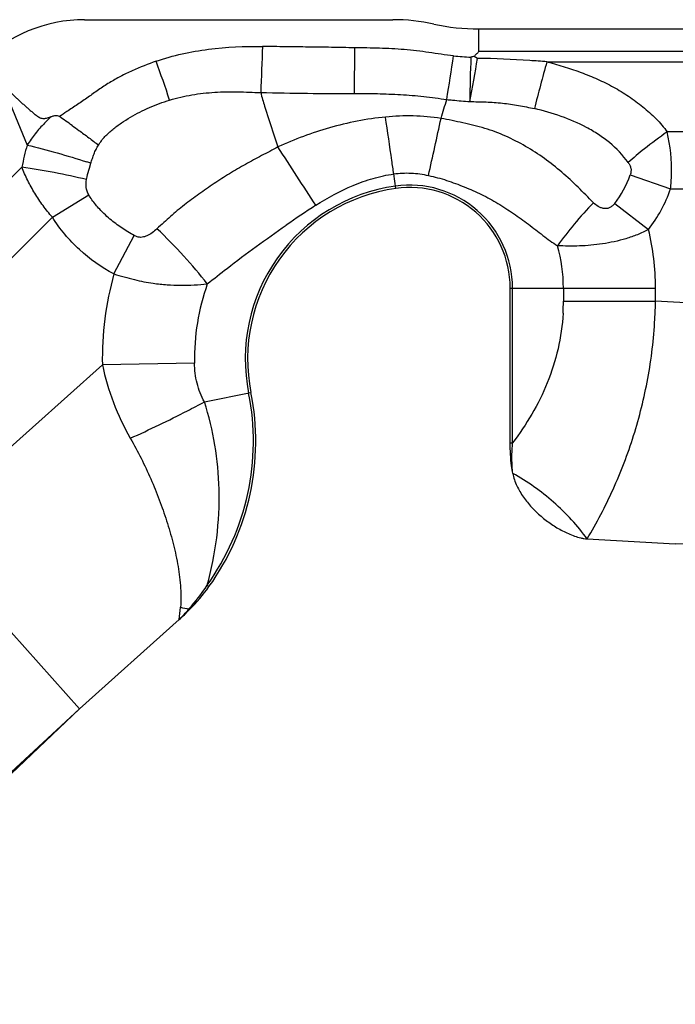
# Model space of a CAD drawing. Units: millimetres. Extents: x 0 to 420, y 0 to 297.
# Drawn here: x 71 to 89, y 158 to 185 of the extents above; entities that cross this region are included whole.
import ezdxf

# ---------------------------------------------------------------- set-up
doc = ezdxf.new("R2010")
doc.units = ezdxf.units.MM
doc.header["$LTSCALE"] = 23.1
doc.layers.add('607232781-000_CL', color=7, linetype='CONTINUOUS')

msp = doc.modelspace()

# ---------------------------------------------------------------- linework, layer by layer
at = {"layer": '607232781-000_CL', "color": 7, "linetype": 'CONTINUOUS'}
for p, q in [((72.8215, 184.9988), (81.1862, 184.9988)), ((83.516, 184.748), (110.9843, 184.748)), ((83.4823, 183.9511), (83.3918, 184.0051)), ((84.3691, 173.5251), (84.3691, 177.7226)), ((68.522, 170.9634), (72.6772, 166.3146)), ((86.4583, 170.9195), (88.8493, 170.7854)), ((100.4981, 170.4687), (88.8493, 170.7854)), ((72.6772, 166.3146), (75.382, 168.7321)), ((72.6772, 166.3146), (64.2163, 158.3015))]:
    msp.add_line(p, q, dxfattribs=at)
at = {"layer": '607232781-000_CL', "color": 9, "linetype": 'CONTINUOUS'}
for p, q in [((83.5159, 184.1391), (83.516, 184.748)), ((80.1435, 184.2374), (80.1346, 182.9986)), ((110.9592, 184.1391), (83.5159, 184.1391)), ((85.3644, 183.8584), (110.9592, 183.8584)), ((70.6063, 183.1796), (71.261, 181.5991)), ((109.7793, 181.9555), (88.6287, 181.9555)), ((72.9509, 180.9724), (72.9911, 181.1064)), ((71.1176, 180.9998), (56.1619, 166.044)), ((81.2643, 180.4231), (81.2093, 180.8164)), ((87.6262, 180.7927), (88.7195, 180.4104)), ((71.9459, 179.643), (72.9305, 180.2527)), ((88.7195, 180.4104), (109.4056, 180.4104)), ((87.2034, 180.0159), (88.1211, 179.3079)), ((57.3187, 165.0157), (71.9459, 179.643)), ((73.6146, 178.1041), (74.1664, 179.1459)), ((84.3691, 177.7226), (88.3122, 177.7226)), ((84.4332, 173.5251), (84.4332, 177.7226)), ((85.8122, 177.7226), (85.8122, 177.3641)), ((88.3122, 177.3641), (88.3122, 177.7226)), ((85.8122, 177.3641), (88.3122, 177.3641)), ((93.8714, 177.0656), (88.3122, 177.3641)), ((75.8018, 175.6885), (73.3023, 175.6426)), ((73.3023, 175.6426), (66.924, 169.9362)), ((76.0696, 174.6337), (77.3343, 174.8864)), ((84.3691, 173.5251), (84.4332, 173.5251)), ((76.1434, 169.6638), (76.1954, 169.6264)), ((75.6513, 169.0201), (75.6679, 169.0037)), ((72.6772, 166.3146), (64.1303, 158.3977))]:
    msp.add_line(p, q, dxfattribs=at)
at = {"layer": '607232781-000_CL', "color": 7, "linetype": 'CONTINUOUS'}
for centre, radius, start, end in [((72.8235, 181.0013), 3.9976, 90.02922, 135.03421), ((81.1892, 179.8015), 5.1974, 77.67714, 90.0323), ((83.5157, 190.4645), 5.7165, 257.70525, 270.00349), ((81.9113, 175.8007), 4.6674, 97.96803, 191.29713), ((81.6423, 177.7226), 2.7268, 0, 97.96803), ((70.7205, 173.5651), 6.7445, 324.26835, 11.29715), ((71.9673, 172.6739), 5.2119, 315.2362, 324.21696), ((71.0561, 173.5716), 6.491, 311.79283, 315.27447)]:
    msp.add_arc(centre, radius, start, end, dxfattribs=at)
at = {"layer": '607232781-000_CL', "color": 9, "linetype": 'CONTINUOUS'}
for centre, radius, start, end in [((359.9322, 172.9568), 282.5127, 177.704315, 177.958483), ((-20.1893, 199.4119), 104.164, 350.84184, 351.502219), ((83.6268, 191.352), 7.3756, 263.80668, 267.47512), ((47.5184, 189.7222), 36.4239, 349.00701, 350.88356), ((117.2381, 182.5968), 33.9645, 177.65996, 179.69684), ((30.8375, 168.0903), 46.6741, 18.39504, 19.76484), ((126.5233, 172.1754), 42.7849, 164.15334, 165.91654), ((61.8236, 188.9177), 21.6938, 342.30582, 343.71179), ((80.125, 170.9603), 13.928, 124.01191, 124.99523), ((61.8978, 167.2649), 18.2486, 54.54435, 55.8678), ((81.5961, 176.3074), 6.0829, 81.54097, 95.75407), ((-29.135, 206.0929), 114.1284, 347.182145, 347.979435), ((96.7043, 170.5078), 14.0095, 125.20058, 128.36122), ((77.8695, 179.701), 6.8756, 163.97502, 169.11169), ((-197.8929, 0.9631), 329.7937, 32.872487, 33.200424), ((96.5543, 170.6926), 13.7715, 128.3488, 130.73937), ((66.4696, 161.3337), 20.8205, 71.74594, 72.06099), ((68.3809, 161.9947), 19.2011, 76.47549, 81.80582), ((85.0821, 181.6741), 2.6925, 321.98431, 340.8897), ((81.9113, 175.8007), 4.7316, 97.96803, 191.29714), ((81.6423, 177.7226), 2.7909, 0, 97.96803), ((84.9983, 181.7168), 3.9439, 322.35349, 340.65585), ((96.9615, 152.3015), 32.9323, 122.85695, 124.54807), ((81.6423, 177.7226), 6.6699, 359.99975, 13.74987), ((81.6423, 177.7226), 4.1699, 0, 15.98485), ((81.9113, 175.8007), 8.6105, 164.48389, 181.05191), ((78.3126, 194.1457), 16.7154, 253.67677, 255.65609), ((81.9113, 175.8007), 6.1105, 160.55688, 181.05193), ((80.0829, 177.364), 5.7293, 356.76864, 0.00045), ((75.4528, 177.6039), 12.8617, 356.77268, 358.93149), ((80.0084, 177.0521), 6.8527, 191.86907, 209.77634), ((70.7205, 173.5651), 6.6804, 324.26831, 11.29714), ((62.6373, 199.7866), 28.5148, 297.05935, 298.10339), ((58.8925, 207.1949), 36.8158, 294.33035, 297.00443), ((67.808, 172.0271), 8.6639, 344.17047, 1.5913), ((71.7334, 172.5248), 5.2567, 318.1866, 327.02665), ((68.1101, 169.8085), 7.3511, 351.5798, 354.20016), ((70.3998, 173.6619), 7.0089, 315.30266, 318.5268), ((78.8615, 185.6584), 16.9452, 258.29412, 259.07953)]:
    msp.add_arc(centre, radius, start, end, dxfattribs=at)
for points, knots in [([(74.7619, 183.8736), (74.9924, 183.952), (75.4627, 184.0838), (76.4245, 184.2501), (77.1587, 184.2797), (77.6462, 184.2733)], [0, 0, 0, 0, 0.2497499, 0.4998194, 1, 1, 1, 1]), ([(80.1435, 184.2374), (79.9354, 184.2412), (79.5193, 184.2488), (78.8949, 184.2572), (78.2706, 184.2643), (77.8544, 184.2703), (77.6462, 184.2733)], [0, 0, 0, 0, 0.2500028, 0.5000032, 0.7500022, 1, 1, 1, 1]), ([(82.8311, 184.0195), (82.7192, 184.0293), (82.4962, 184.0591), (82.1631, 184.1114), (81.8286, 184.1561), (81.4928, 184.1899), (81.1559, 184.2115), (80.7061, 184.2293), (80.3685, 184.2344), (80.1435, 184.2374)], [0, 0, 0, 0, 0.124867, 0.2498513, 0.3748194, 0.4997958, 0.6248503, 0.7499258, 1, 1, 1, 1]), ([(85.3646, 183.8584), (85.209, 183.8705), (84.5824, 183.9152), (83.9544, 183.9431), (83.4823, 183.9511)], [0, 0, 0, 0, 0.2483513, 1, 1, 1, 1]), ([(85.3644, 183.8584), (85.6765, 183.7733), (86.1416, 183.6328), (86.7413, 183.3915), (87.175, 183.1786), (87.518, 182.9696), (87.7788, 182.7844), (87.9678, 182.6371), (88.1505, 182.4821), (88.326, 182.3199), (88.4889, 182.1465), (88.5851, 182.0209), (88.6287, 181.9555)], [0, 0, 0, 0, 0.2521047, 0.3779471, 0.5033946, 0.6281592, 0.690394, 0.7526072, 0.8148486, 0.877026, 0.9387697, 1, 1, 1, 1]), ([(75.1267, 182.8191), (75.3259, 182.8768), (75.731, 182.9725), (76.3516, 183.0415), (76.9757, 183.0477), (77.3911, 183.0292), (77.5988, 183.021)], [0, 0, 0, 0, 0.2496503, 0.4996121, 0.7498035, 1, 1, 1, 1]), ([(77.5988, 183.021), (77.6328, 182.8987), (77.7769, 182.4041), (77.94, 181.9154), (78.0653, 181.548)], [0, 0, 0, 0, 0.2463787, 1, 1, 1, 1]), ([(80.1346, 182.9986), (80.3447, 183.0006), (80.7649, 182.9977), (81.3947, 182.9724), (82.0229, 182.9217), (82.4396, 182.8666), (82.6469, 182.8332)], [0, 0, 0, 0, 0.2500365, 0.5000705, 0.7500651, 1, 1, 1, 1]), ([(73.1992, 181.5958), (73.2446, 181.6807), (73.3353, 181.7967), (73.4741, 181.9312), (73.584, 182.0266), (73.6982, 182.116), (73.8557, 182.2281), (74.0606, 182.357), (74.3157, 182.4962), (74.6676, 182.6601), (74.9418, 182.7597), (75.1267, 182.8191)], [0, 0, 0, 0, 0.1243606, 0.1871119, 0.2496697, 0.3120493, 0.3743796, 0.4991531, 0.6241764, 0.7493515, 1, 1, 1, 1]), ([(82.6469, 182.8332), (82.7001, 182.8281), (82.9091, 182.8087), (83.1183, 182.7907), (83.2741, 182.7765)], [0, 0, 0, 0, 0.2548382, 1, 1, 1, 1]), ([(83.2741, 182.7765), (83.4213, 182.7766), (83.6422, 182.7745), (83.9362, 182.7581), (84.2292, 182.7308), (84.5931, 182.6782), (84.8812, 182.6192), (85.0243, 182.5865)], [0, 0, 0, 0, 0.2502744, 0.3753569, 0.5004215, 0.7503779, 1, 1, 1, 1]), ([(71.9153, 182.3694), (71.8524, 182.3132), (71.7007, 182.1663), (71.478, 181.9116), (71.3304, 181.7051), (71.261, 181.5991)], [0, 0, 0, 0, 0.2497323, 0.6246922, 1, 1, 1, 1]), ([(72.1372, 182.3701), (72.1208, 182.3792), (72.0751, 182.3952), (71.998, 182.3906), (71.9424, 182.3781), (71.9153, 182.3694)], [0, 0, 0, 0, 0.2487441, 0.6236573, 1, 1, 1, 1]), ([(80.9862, 182.3597), (80.4725, 182.308), (79.4715, 182.1114), (78.518, 181.7548), (78.0653, 181.548)], [0, 0, 0, 0, 0.5091716, 1, 1, 1, 1]), ([(81.2093, 180.8164), (81.1918, 180.9371), (81.1172, 181.4514), (81.0429, 181.9659), (80.9862, 182.3597)], [0, 0, 0, 0, 0.234475, 1, 1, 1, 1]), ([(87.5668, 181.127), (87.4229, 181.3269), (87.1644, 181.5999), (86.7638, 181.8925), (86.3323, 182.1459), (85.7534, 182.393), (85.2694, 182.53), (85.0243, 182.5865)], [0, 0, 0, 0, 0.2469182, 0.3715576, 0.4967396, 0.7478828, 1, 1, 1, 1]), ([(72.4834, 182.1295), (72.5441, 182.0862), (72.6957, 181.9773), (72.9347, 181.7999), (73.1119, 181.6644), (73.1992, 181.5958)], [0, 0, 0, 0, 0.2507798, 0.6269149, 1, 1, 1, 1]), ([(86.6271, 180.036), (86.4892, 180.1766), (86.2115, 180.4602), (85.7741, 180.8686), (85.2999, 181.2422), (84.7917, 181.573), (84.3409, 181.8049), (83.9658, 181.9586), (83.6778, 182.0559), (83.3844, 182.1357), (82.9888, 182.2262), (82.6898, 182.2836), (82.4909, 182.3242)], [0, 0, 0, 0, 0.1223109, 0.2464185, 0.3712298, 0.496588, 0.6223702, 0.6852689, 0.7481158, 0.8109898, 0.8739713, 1, 1, 1, 1]), ([(88.7196, 180.4104), (88.7332, 180.5412), (88.7664, 181.0575), (88.7167, 181.58), (88.6287, 181.9555)], [0, 0, 0, 0, 0.2542555, 1, 1, 1, 1]), ([(71.261, 181.5991), (71.5328, 181.5337), (72.0761, 181.3908), (72.614, 181.2289), (72.8824, 181.142)], [0, 0, 0, 0, 0.4977069, 1, 1, 1, 1]), ([(72.9912, 181.1064), (73.0031, 181.1493), (73.0294, 181.2343), (73.0741, 181.3602), (73.1281, 181.4826), (73.1741, 181.5591), (73.1992, 181.5958)], [0, 0, 0, 0, 0.2498867, 0.5000509, 0.7500848, 1, 1, 1, 1]), ([(78.0653, 181.548), (77.9195, 181.4664), (77.6969, 181.3513), (77.4008, 181.197), (77.1084, 181.037), (76.7495, 180.8266), (76.3306, 180.557), (75.9222, 180.2745), (75.5899, 180.0294), (75.3339, 179.8222), (75.0867, 179.607), (74.906, 179.4409), (74.784, 179.3323)], [0, 0, 0, 0, 0.1261218, 0.1891349, 0.2520813, 0.3777429, 0.5030807, 0.6280796, 0.7526238, 0.8147108, 0.8766959, 1, 1, 1, 1]), ([(87.5668, 181.127), (87.585, 181.1043), (87.6177, 181.055), (87.6462, 180.97), (87.6499, 180.8798), (87.6365, 180.8208), (87.6262, 180.7927)], [0, 0, 0, 0, 0.2463509, 0.4951097, 0.7470273, 1, 1, 1, 1]), ([(71.9459, 179.643), (71.8572, 179.7447), (71.6891, 179.9553), (71.4644, 180.2889), (71.2714, 180.6369), (71.165, 180.8781), (71.1176, 180.9998)], [0, 0, 0, 0, 0.2535258, 0.5055542, 0.7546766, 1, 1, 1, 1]), ([(72.8713, 180.6634), (72.8762, 180.689), (72.8987, 180.7931), (72.9281, 180.8955), (72.9509, 180.9724)], [0, 0, 0, 0, 0.245739, 1, 1, 1, 1]), ([(79.0943, 179.9656), (79.416, 180.1733), (79.9228, 180.4508), (80.6451, 180.7071), (81.0199, 180.789), (81.2093, 180.8165)], [0, 0, 0, 0, 0.5004088, 0.7498686, 1, 1, 1, 1]), ([(81.2093, 180.8164), (81.3652, 180.8392), (81.6821, 180.8544), (81.9961, 180.8099), (82.1493, 180.7732)], [0, 0, 0, 0, 0.5000822, 1, 1, 1, 1]), ([(82.1493, 180.7732), (82.3164, 180.7395), (82.6464, 180.6494), (83.125, 180.4694), (83.5145, 180.2984), (83.8161, 180.1438), (84.1084, 179.976), (84.389, 179.7911), (84.6624, 179.5985), (84.8636, 179.452), (85.0616, 179.303), (85.3182, 179.1023), (85.5118, 178.9527), (85.651, 178.8709)], [0, 0, 0, 0, 0.1271468, 0.2545051, 0.3812471, 0.4443139, 0.5072395, 0.6326024, 0.6948428, 0.7567111, 0.8182812, 0.8796166, 1, 1, 1, 1]), ([(72.9305, 180.2527), (72.8932, 180.3126), (72.8498, 180.452), (72.8586, 180.5944), (72.8713, 180.6634)], [0, 0, 0, 0, 0.501642, 1, 1, 1, 1]), ([(73.5079, 179.5942), (73.4519, 179.6414), (73.3152, 179.7637), (73.1153, 179.9788), (72.9868, 180.1583), (72.9305, 180.2527)], [0, 0, 0, 0, 0.250069, 0.6250477, 1, 1, 1, 1]), ([(86.6271, 180.036), (86.4482, 179.8482), (86.1098, 179.4703), (85.7963, 179.0714), (85.651, 178.8709)], [0, 0, 0, 0, 0.5116181, 1, 1, 1, 1]), ([(87.2034, 180.0159), (87.1858, 179.9933), (87.1476, 179.9503), (87.0769, 179.9008), (86.9951, 179.8742), (86.9103, 179.8759), (86.83, 179.8977), (86.7311, 179.9461), (86.6674, 179.9991), (86.6271, 180.036)], [0, 0, 0, 0, 0.1286151, 0.2566771, 0.3833516, 0.5080041, 0.6318452, 0.754572, 1, 1, 1, 1]), ([(73.6146, 178.1041), (73.2774, 178.2827), (72.6465, 178.7276), (72.1468, 179.3187), (71.9459, 179.643)], [0, 0, 0, 0, 0.5000867, 1, 1, 1, 1]), ([(74.1664, 179.1459), (74.0503, 179.2105), (73.8231, 179.3492), (73.6096, 179.5086), (73.5079, 179.5942)], [0, 0, 0, 0, 0.5000321, 1, 1, 1, 1]), ([(76.1493, 177.8347), (76.3269, 177.9769), (77.0249, 178.5261), (77.7416, 179.0517), (78.2857, 179.4263)], [0, 0, 0, 0, 0.256187, 1, 1, 1, 1]), ([(74.784, 179.3323), (74.7429, 179.2926), (74.6559, 179.2179), (74.533, 179.1413), (74.423, 179.1043), (74.3352, 179.0935), (74.2468, 179.107), (74.1919, 179.1308), (74.1664, 179.1459)], [0, 0, 0, 0, 0.2467609, 0.4939539, 0.6189596, 0.7449414, 0.8721552, 1, 1, 1, 1]), ([(76.1493, 177.8347), (75.9474, 178.0956), (75.5092, 178.6114), (75.0352, 179.0943), (74.784, 179.3323)], [0, 0, 0, 0, 0.4879983, 1, 1, 1, 1]), ([(74.1715, 177.9514), (74.2553, 177.9294), (74.424, 177.8919), (74.72, 177.844), (75.056, 177.8087), (75.5469, 177.7917), (75.9109, 177.8123), (76.1493, 177.8347)], [0, 0, 0, 0, 0.1306234, 0.2602214, 0.4517276, 0.6392098, 1, 1, 1, 1]), ([(85.8031, 177.0411), (85.7848, 176.7158), (85.6928, 176.0708), (85.3994, 175.1476), (84.9756, 174.2936), (84.6223, 173.7722), (84.4332, 173.5251)], [0, 0, 0, 0, 0.2553302, 0.5077939, 0.7561331, 1, 1, 1, 1]), ([(86.4583, 170.9194), (86.716, 171.3546), (87.0723, 172.0328), (87.4684, 172.9798), (87.7256, 173.7223), (87.9398, 174.4878), (88.1679, 175.536), (88.2678, 176.3406), (88.2941, 176.8798)], [0, 0, 0, 0, 0.2409799, 0.3641559, 0.4889266, 0.6151742, 0.7427429, 1, 1, 1, 1]), ([(76.0696, 174.6337), (76.0254, 174.7131), (75.9476, 174.879), (75.8383, 175.229), (75.8052, 175.5051), (75.8018, 175.6885)], [0, 0, 0, 0, 0.2484748, 0.4985418, 1, 1, 1, 1]), ([(76.4686, 172.2677), (76.4594, 172.6679), (76.3862, 173.4695), (76.1954, 174.2522), (76.0696, 174.6337)], [0, 0, 0, 0, 0.4991118, 1, 1, 1, 1]), ([(74.0605, 173.649), (74.2668, 173.293), (74.5434, 172.7417), (74.8504, 171.9843), (75.05, 171.4116), (75.219, 170.834), (75.3511, 170.2508), (75.4302, 169.6605), (75.4374, 169.2631), (75.4236, 169.0657)], [0, 0, 0, 0, 0.255136, 0.3814561, 0.5067908, 0.6311106, 0.7545057, 0.877259, 1, 1, 1, 1]), ([(84.4378, 172.6948), (84.4303, 172.7625), (84.4084, 173.0388), (84.4171, 173.3168), (84.4332, 173.5251)], [0, 0, 0, 0, 0.2458088, 1, 1, 1, 1])]:
    msp.add_open_spline(points, degree=3, knots=knots, dxfattribs=at)
at = {"layer": '607232781-000_CL', "color": 7, "linetype": 'CONTINUOUS'}
msp.add_open_spline([(83.3918, 184.0051), (83.3618, 183.9979), (83.3318, 183.9912), (83.3019, 183.9836)], degree=3, dxfattribs=at)
for points, knots in [([(83.5159, 184.1391), (83.5074, 184.1265), (83.4891, 184.1018), (83.4562, 184.0696), (83.4211, 184.0405), (83.3997, 184.0181), (83.3918, 184.0051)], [0, 0, 0, 0, 0.2507498, 0.5003423, 0.7512106, 1, 1, 1, 1]), ([(74.7619, 183.8736), (74.5418, 183.7951), (74.2147, 183.6676), (73.7941, 183.464), (73.4901, 183.2906), (73.1984, 183.0983), (72.9134, 182.8968), (72.6267, 182.6971), (72.431, 182.5704), (72.3342, 182.5053)], [0, 0, 0, 0, 0.2505872, 0.3757319, 0.5007033, 0.6254741, 0.7501481, 0.8749165, 1, 1, 1, 1]), ([(70.6375, 183.2139), (70.6846, 183.1665), (70.7555, 183.0956), (70.8493, 183.0003), (70.9193, 182.9284), (70.9904, 182.8574), (71.064, 182.7889), (71.139, 182.7218), (71.2146, 182.6553), (71.2903, 182.5887), (71.366, 182.522), (71.4297, 182.4671), (71.482, 182.4247), (71.5225, 182.394), (71.5645, 182.3648), (71.6092, 182.3395), (71.6587, 182.3237), (71.711, 182.3208), (71.7635, 182.3261), (71.8324, 182.3403), (71.8824, 182.3572), (71.9153, 182.3694)], [0, 0, 0, 0, 0.1234457, 0.1852264, 0.2470456, 0.3088943, 0.3708032, 0.4327873, 0.4948175, 0.5568822, 0.6190596, 0.6811978, 0.7122202, 0.7434467, 0.7750926, 0.8066915, 0.8380659, 0.8700971, 0.9027469, 0.9352443, 1, 1, 1, 1]), ([(88.1211, 179.3079), (88.0237, 179.2557), (87.8219, 179.1657), (87.5105, 179.0574), (87.1938, 178.976), (86.8765, 178.9177), (86.5616, 178.8799), (86.2517, 178.8605), (85.9486, 178.8574), (85.7491, 178.8641), (85.651, 178.8709)], [0, 0, 0, 0, 0.1305696, 0.260599, 0.3895032, 0.5167274, 0.6417541, 0.7641653, 0.8836436, 1, 1, 1, 1]), ([(84.4379, 172.6948), (84.4251, 172.7631), (84.3823, 173.0379), (84.3691, 173.3167), (84.3691, 173.5251)], [0, 0, 0, 0, 0.2501106, 1, 1, 1, 1]), ([(84.4379, 172.6948), (84.4487, 172.6368), (84.4801, 172.5227), (84.5698, 172.3043), (84.721, 172.0496), (84.9447, 171.7746), (85.2007, 171.5294), (85.4826, 171.3147), (85.7362, 171.163), (85.949, 171.0611), (86.1135, 170.9959), (86.2548, 170.9529), (86.3702, 170.9285), (86.4289, 170.9211), (86.4583, 170.9195)], [0, 0, 0, 0, 0.0624988, 0.125007, 0.2499351, 0.3749174, 0.4999206, 0.6249262, 0.7499186, 0.8124381, 0.8749553, 0.9374614, 0.968737, 1, 1, 1, 1]), ([(86.4583, 170.9195), (86.3269, 171.0984), (86.0401, 171.4486), (85.3968, 172.0835), (84.8328, 172.477), (84.4379, 172.6948)], [0, 0, 0, 0, 0.2459997, 0.5003463, 1, 1, 1, 1])]:
    msp.add_open_spline(points, degree=3, knots=knots, dxfattribs=at)
at = {"layer": '607232781-000_CL', "color": 9, "linetype": 'CONTINUOUS'}
msp.add_open_spline([(77.5989, 183.0259), (78.4439, 183.0034), (79.2893, 182.9978), (80.1346, 182.9935)], degree=3, dxfattribs=at)

doc.saveas('drawing.dxf')
